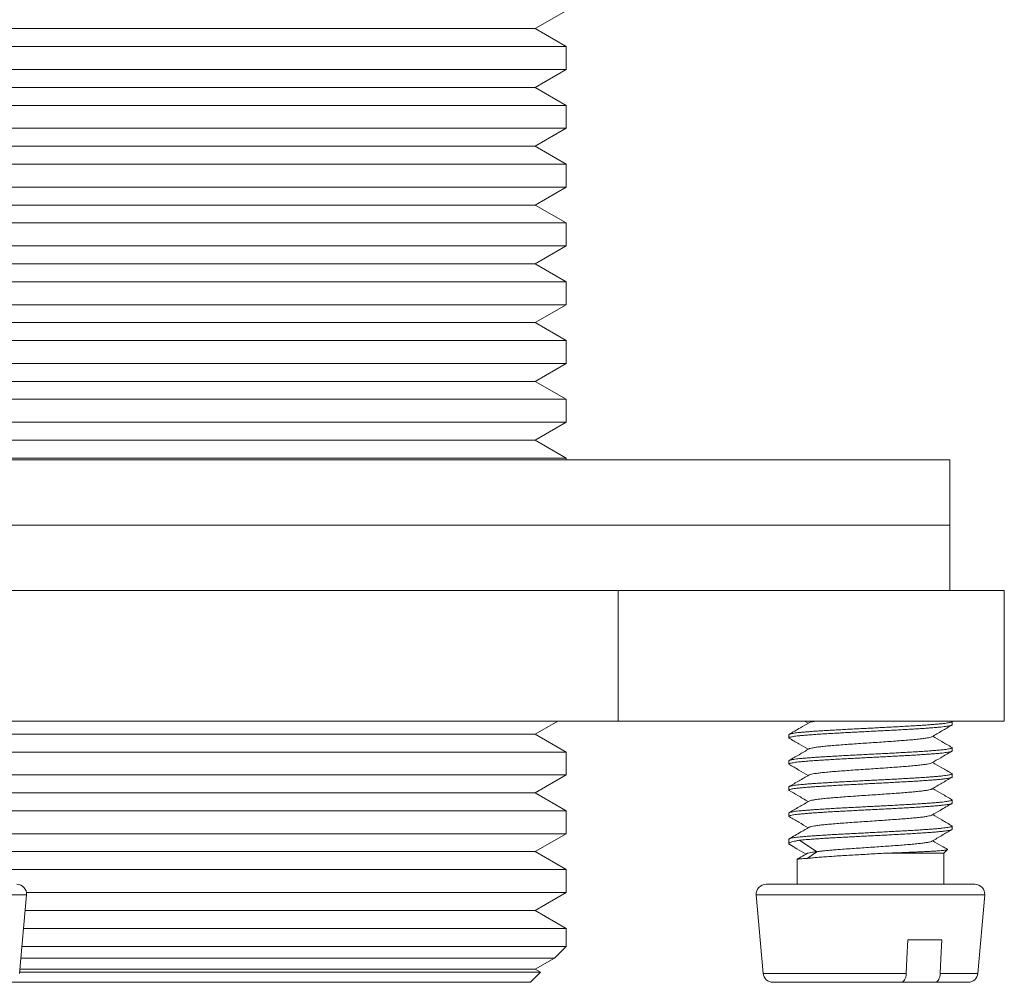
# Model space of a CAD drawing. Units: millimetres. Extents: x -106 to 313, y -78 to 269.
# Drawn here: x 14 to 45, y 107 to 137 of the extents above; entities that cross this region are included whole.
import ezdxf

# ---------------------------------------------------------------- set-up
doc = ezdxf.new("R2010")
doc.units = ezdxf.units.MM

msp = doc.modelspace()

# ---------------------------------------------------------------- linework, layer by layer
at = {"color": 7, "linetype": 'Continuous', "lineweight": 15}
for p, q in [((30.175, 136.476), (31.125, 137.024)), ((30.175, 136.476), (11.575, 136.476)), ((31.125, 135.927), (30.175, 136.476)), ((31.125, 135.927), (10.625, 135.927)), ((31.125, 135.224), (31.125, 135.927)), ((31.125, 135.224), (10.625, 135.224)), ((30.175, 134.676), (31.125, 135.224)), ((30.175, 134.676), (11.575, 134.676)), ((31.125, 134.127), (30.175, 134.676)), ((31.125, 134.127), (10.625, 134.127)), ((31.125, 133.424), (31.125, 134.127)), ((31.125, 133.424), (10.625, 133.424)), ((30.175, 132.876), (31.125, 133.424)), ((30.175, 132.876), (11.575, 132.876)), ((31.125, 132.327), (30.175, 132.876)), ((31.125, 132.327), (10.625, 132.327)), ((31.125, 131.624), (31.125, 132.327)), ((31.125, 131.624), (10.625, 131.624)), ((30.175, 131.076), (31.125, 131.624)), ((30.175, 131.076), (11.575, 131.076)), ((31.125, 130.527), (30.175, 131.076)), ((31.125, 130.527), (10.625, 130.527)), ((31.125, 129.824), (31.125, 130.527)), ((31.125, 129.824), (10.625, 129.824)), ((30.175, 129.276), (31.125, 129.824)), ((30.175, 129.276), (11.575, 129.276)), ((31.125, 128.727), (30.175, 129.276)), ((31.125, 128.727), (10.625, 128.727)), ((31.125, 128.024), (31.125, 128.727)), ((31.125, 128.024), (10.625, 128.024)), ((30.175, 127.476), (31.125, 128.024)), ((30.175, 127.476), (11.575, 127.476)), ((31.125, 126.927), (30.175, 127.476)), ((31.125, 126.927), (10.625, 126.927)), ((31.125, 126.224), (31.125, 126.927)), ((31.125, 126.224), (10.625, 126.224)), ((30.175, 125.676), (31.125, 126.224)), ((30.175, 125.676), (11.575, 125.676)), ((31.125, 125.127), (30.175, 125.676)), ((31.125, 125.127), (10.625, 125.127)), ((31.125, 124.424), (31.125, 125.127)), ((31.125, 124.424), (10.625, 124.424)), ((30.175, 123.876), (31.125, 124.424)), ((30.175, 123.876), (11.575, 123.876)), ((31.125, 123.327), (30.175, 123.876)), ((20.875, 123.276), (-1.125, 123.276)), ((31.125, 123.327), (10.625, 123.327)), ((42.875, 123.276), (20.875, 123.276)), ((31.125, 123.276), (31.125, 123.327)), ((42.875, 121.276), (42.875, 123.276)), ((20.875, 121.276), (-1.125, 121.276)), ((42.875, 121.276), (20.875, 121.276)), ((42.875, 119.276), (42.875, 121.276)), ((20.875, 119.276), (12.889, 119.276)), ((28.859, 119.276), (20.875, 119.276)), ((28.859, 119.276), (32.711, 119.276)), ((32.711, 115.276), (32.711, 119.276)), ((32.711, 119.276), (34.636, 119.276)), ((42.621, 119.276), (34.636, 119.276)), ((42.621, 119.276), (44.546, 119.276)), ((44.546, 115.276), (44.546, 119.276)), ((9.039, 115.276), (32.711, 115.276)), ((30.175, 114.876), (30.868, 115.276)), ((32.711, 115.276), (44.546, 115.276)), ((38.426, 115.276), (38.54, 115.209)), ((42.941, 115.267), (42.926, 115.276)), ((42.946, 115.159), (42.946, 115.258)), ((30.175, 114.876), (13.106, 114.876)), ((31.125, 114.327), (30.175, 114.876)), ((37.946, 114.858), (37.946, 114.759)), ((42.946, 114.359), (42.946, 114.458)), ((31.125, 114.327), (13.54, 114.327)), ((31.125, 113.624), (31.125, 114.327)), ((37.946, 114.058), (37.946, 113.959)), ((31.125, 113.624), (13.589, 113.624)), ((30.175, 113.076), (31.125, 113.624)), ((42.946, 113.559), (42.946, 113.658)), ((37.946, 113.258), (37.946, 113.159)), ((30.175, 113.076), (13.221, 113.076)), ((31.125, 112.527), (30.175, 113.076)), ((42.946, 112.759), (42.946, 112.858)), ((31.125, 112.527), (13.194, 112.527)), ((31.125, 111.824), (31.125, 112.527)), ((37.946, 112.458), (37.946, 112.359)), ((42.946, 111.959), (42.946, 112.058)), ((31.125, 111.824), (13.365, 111.824)), ((30.175, 111.276), (31.125, 111.824)), ((37.946, 111.658), (37.946, 111.521)), ((42.696, 111.226), (42.809, 111.338)), ((30.175, 111.276), (13.389, 111.276)), ((31.125, 110.727), (30.175, 111.276)), ((38.196, 111.041), (38.196, 110.276)), ((42.696, 111.226), (40.847, 111.226)), ((42.696, 110.276), (42.696, 111.226)), ((31.125, 110.727), (13.339, 110.727)), ((31.125, 110.024), (31.125, 110.727)), ((42.046, 110.276), (37.246, 110.276)), ((43.646, 110.276), (42.046, 110.276)), ((14.378, 107.549), (14.588, 109.949)), ((31.125, 110.024), (14.585, 110.024)), ((30.175, 109.476), (31.125, 110.024)), ((36.948, 109.949), (37.158, 107.549)), ((43.735, 107.549), (43.945, 109.949)), ((30.175, 109.476), (14.547, 109.476)), ((31.125, 108.927), (30.175, 109.476)), ((31.125, 108.927), (14.499, 108.927)), ((31.125, 108.376), (31.125, 108.927)), ((31.125, 108.376), (14.451, 108.376)), ((30.767, 108.017), (31.125, 108.376)), ((41.589, 108.576), (42.628, 108.576)), ((20.875, 108.017), (14.419, 108.017)), ((30.767, 108.017), (20.875, 108.017)), ((30.175, 107.676), (30.767, 108.017)), ((14.381, 107.584), (30.334, 107.584)), ((30.175, 107.676), (14.389, 107.676)), ((30.025, 107.276), (30.334, 107.584)), ((30.334, 107.584), (30.175, 107.676)), ((30.025, 107.276), (14.079, 107.276)), ((41.391, 107.276), (37.456, 107.276)), ((41.391, 107.276), (42.431, 107.276)), ((43.436, 107.276), (42.431, 107.276))]:
    msp.add_line(p, q, dxfattribs=at)
at = {"color": 8, "linetype": 'Continuous', "lineweight": 0}
for p, q in [((38.275, 111.625), (38.802, 111.275)), ((38.802, 111.275), (38.504, 111.07)), ((14.588, 109.949), (12.839, 109.949)), ((42.196, 109.949), (36.948, 109.949)), ((43.945, 109.949), (42.196, 109.949)), ((41.544, 107.549), (37.158, 107.549)), ((43.735, 107.549), (42.583, 107.549))]:
    msp.add_line(p, q, dxfattribs=at)
at = {"color": 7, "linetype": 'Continuous', "lineweight": 15, "flags": 128}
for points in [[(41.544, 107.549), (41.564, 108.004), (41.589, 108.576)], [(42.628, 108.576), (42.603, 108.004), (42.583, 107.549)]]:
    msp.add_lwpolyline(points, dxfattribs=at)
at = {"color": 7, "linetype": 'Continuous', "lineweight": 15}
for centre, start, end in [((14.289, 109.976), 355, 90), ((37.246, 109.976), 90, 185), ((43.646, 109.976), 355, 90), ((37.456, 107.576), 185, 270), ((43.436, 107.576), 270, 355)]:
    msp.add_arc(centre, 0.3, start, end, dxfattribs=at)
for points, knots in [([(42.935, 115.269), (42.938, 115.268), (42.949, 115.262), (42.947, 115.253), (42.93, 115.242), (42.894, 115.232), (42.841, 115.221), (42.772, 115.21), (42.686, 115.199), (42.583, 115.189), (42.465, 115.178), (42.333, 115.167), (42.189, 115.156), (42.03, 115.146), (41.86, 115.135), (41.682, 115.124), (41.495, 115.113), (41.298, 115.102), (41.096, 115.092), (40.89, 115.081), (40.682, 115.07), (40.47, 115.059), (40.258, 115.049), (40.049, 115.038), (39.843, 115.027), (39.639, 115.016), (39.441, 115.006), (39.252, 114.995), (39.072, 114.984), (38.899, 114.974), (38.738, 114.963), (38.591, 114.952), (38.456, 114.941), (38.335, 114.931), (38.228, 114.92), (38.139, 114.909), (38.066, 114.898), (38.009, 114.887), (37.97, 114.877), (37.949, 114.867), (37.948, 114.861), (37.948, 114.858)], [0, 0, 0, 0, 0.014171, 0.039948, 0.065725, 0.092251, 0.118777, 0.144554, 0.170331, 0.196857, 0.223383, 0.249161, 0.274938, 0.301464, 0.32799, 0.353767, 0.379544, 0.40607, 0.432596, 0.458373, 0.48415, 0.510676, 0.537201, 0.562978, 0.588755, 0.615281, 0.641807, 0.667584, 0.693361, 0.719887, 0.746412, 0.772189, 0.797967, 0.824492, 0.851018, 0.876795, 0.902572, 0.929098, 0.955624, 0.981401, 1, 1, 1, 1]), ([(38.809, 115.276), (38.779, 115.271), (38.706, 115.262), (38.63, 115.246), (38.579, 115.233), (38.571, 115.225), (38.569, 115.223)], [0, 0, 0, 0, 0.236345, 0.566764, 0.896532, 1, 1, 1, 1]), ([(37.956, 114.749), (37.952, 114.752), (37.943, 114.759), (37.951, 114.769), (37.976, 114.78), (38.02, 114.791), (38.08, 114.802), (38.157, 114.812), (38.25, 114.823), (38.36, 114.834), (38.484, 114.845), (38.622, 114.855), (38.772, 114.866), (38.936, 114.877), (39.11, 114.888), (39.293, 114.898), (39.483, 114.909), (39.683, 114.92), (39.887, 114.931), (40.094, 114.941), (40.303, 114.952), (40.516, 114.963), (40.728, 114.974), (40.935, 114.984), (41.14, 114.995), (41.341, 115.006), (41.536, 115.017), (41.721, 115.027), (41.898, 115.038), (42.065, 115.049), (42.221, 115.06), (42.363, 115.07), (42.491, 115.081), (42.606, 115.092), (42.706, 115.103), (42.788, 115.113), (42.854, 115.124), (42.904, 115.135), (42.934, 115.146), (42.948, 115.154), (42.945, 115.158), (42.945, 115.159)], [0, 0, 0, 0, 0.024955, 0.050751, 0.076547, 0.103092, 0.129636, 0.155432, 0.181228, 0.207772, 0.234318, 0.260113, 0.285909, 0.312454, 0.338999, 0.364795, 0.39059, 0.417136, 0.443681, 0.469476, 0.495272, 0.521817, 0.548363, 0.574158, 0.599954, 0.626499, 0.653045, 0.67884, 0.704636, 0.731181, 0.757727, 0.783522, 0.809318, 0.835863, 0.862408, 0.888204, 0.913999, 0.940544, 0.967089, 0.992885, 1, 1, 1, 1]), ([(38.565, 115.223), (38.476, 115.171), (38.272, 115.053), (38.067, 114.934), (37.952, 114.867)], [0, 0, 0, 0, 0.437503, 1, 1, 1, 1]), ([(42.327, 114.794), (42.431, 114.854), (42.633, 114.972), (42.836, 115.09), (42.936, 115.148)], [0, 0, 0, 0, 0.50969, 1, 1, 1, 1]), ([(37.956, 114.748), (38.056, 114.691), (38.25, 114.578), (38.445, 114.464), (38.54, 114.409)], [0, 0, 0, 0, 0.511487, 1, 1, 1, 1]), ([(42.324, 114.794), (42.317, 114.79), (42.299, 114.78), (42.232, 114.765), (42.13, 114.748), (41.996, 114.73), (41.834, 114.713), (41.647, 114.696), (41.438, 114.679), (41.211, 114.662), (40.97, 114.644), (40.72, 114.627), (40.465, 114.61), (40.209, 114.593), (39.957, 114.576), (39.715, 114.559), (39.486, 114.541), (39.274, 114.524), (39.083, 114.507), (38.918, 114.49), (38.78, 114.473), (38.673, 114.455), (38.599, 114.439), (38.577, 114.428), (38.567, 114.423)], [0, 0, 0, 0, 0.032949, 0.079212, 0.125573, 0.171923, 0.218176, 0.264572, 0.310877, 0.357165, 0.403556, 0.449842, 0.496163, 0.542526, 0.588838, 0.635149, 0.681511, 0.727835, 0.774119, 0.820509, 0.8668, 0.913102, 0.959499, 1, 1, 1, 1]), ([(42.94, 114.467), (42.838, 114.527), (42.642, 114.64), (42.446, 114.754), (42.353, 114.809)], [0, 0, 0, 0, 0.522101, 1, 1, 1, 1]), ([(42.936, 114.47), (42.937, 114.469), (42.947, 114.465), (42.948, 114.457), (42.939, 114.447), (42.91, 114.436), (42.865, 114.425), (42.802, 114.414), (42.721, 114.403), (42.626, 114.393), (42.515, 114.382), (42.388, 114.371), (42.247, 114.36), (42.094, 114.35), (41.931, 114.339), (41.754, 114.328), (41.569, 114.318), (41.377, 114.307), (41.179, 114.296), (40.973, 114.285), (40.764, 114.275), (40.554, 114.264), (40.344, 114.253), (40.132, 114.242), (39.923, 114.232), (39.72, 114.221), (39.521, 114.21), (39.327, 114.199), (39.141, 114.189), (38.967, 114.178), (38.803, 114.167), (38.648, 114.156), (38.507, 114.145), (38.381, 114.135), (38.27, 114.124), (38.173, 114.113), (38.092, 114.102), (38.029, 114.092), (37.983, 114.081), (37.956, 114.07), (37.944, 114.063), (37.947, 114.059), (37.947, 114.058)], [0, 0, 0, 0, 0.003283, 0.029801, 0.056318, 0.082087, 0.107856, 0.134374, 0.160891, 0.18666, 0.212429, 0.238947, 0.265465, 0.291234, 0.317003, 0.343521, 0.370039, 0.395808, 0.421577, 0.448095, 0.474613, 0.500382, 0.526151, 0.552669, 0.579187, 0.604956, 0.630725, 0.657243, 0.683761, 0.70953, 0.735299, 0.761816, 0.788334, 0.814103, 0.839872, 0.866389, 0.892907, 0.918676, 0.944445, 0.970963, 0.997481, 1, 1, 1, 1]), ([(37.958, 113.948), (37.955, 113.95), (37.945, 113.954), (37.945, 113.963), (37.959, 113.974), (37.992, 113.985), (38.042, 113.995), (38.108, 114.006), (38.192, 114.017), (38.293, 114.027), (38.408, 114.038), (38.537, 114.049), (38.681, 114.06), (38.837, 114.07), (39.004, 114.081), (39.181, 114.092), (39.368, 114.103), (39.564, 114.114), (39.763, 114.124), (39.968, 114.135), (40.178, 114.146), (40.39, 114.157), (40.6, 114.167), (40.809, 114.178), (41.018, 114.189), (41.222, 114.2), (41.419, 114.21), (41.61, 114.221), (41.793, 114.232), (41.967, 114.243), (42.129, 114.253), (42.278, 114.264), (42.416, 114.275), (42.54, 114.286), (42.648, 114.296), (42.74, 114.307), (42.817, 114.318), (42.876, 114.329), (42.918, 114.339), (42.942, 114.35), (42.944, 114.356), (42.945, 114.359)], [0, 0, 0, 0, 0.009051, 0.034842, 0.061382, 0.087922, 0.113713, 0.139504, 0.166044, 0.192584, 0.218374, 0.244165, 0.270705, 0.297245, 0.323036, 0.348827, 0.375367, 0.401906, 0.427697, 0.453488, 0.480028, 0.506567, 0.532358, 0.558149, 0.584688, 0.611228, 0.637019, 0.662809, 0.689349, 0.715889, 0.74168, 0.76747, 0.79401, 0.82055, 0.846341, 0.872132, 0.898672, 0.925212, 0.951003, 0.976793, 1, 1, 1, 1]), ([(38.565, 114.423), (38.463, 114.364), (38.259, 114.245), (38.054, 114.126), (37.952, 114.067)], [0, 0, 0, 0, 0.499583, 1, 1, 1, 1]), ([(42.327, 113.994), (42.418, 114.047), (42.62, 114.165), (42.823, 114.283), (42.936, 114.348)], [0, 0, 0, 0, 0.446116, 1, 1, 1, 1]), ([(37.957, 113.948), (38.056, 113.89), (38.251, 113.777), (38.445, 113.664), (38.54, 113.609)], [0, 0, 0, 0, 0.51078, 1, 1, 1, 1]), ([(42.325, 113.994), (42.324, 113.993), (42.318, 113.987), (42.274, 113.974), (42.191, 113.957), (42.073, 113.94), (41.926, 113.923), (41.752, 113.905), (41.555, 113.888), (41.337, 113.871), (41.104, 113.854), (40.858, 113.837), (40.605, 113.82), (40.348, 113.802), (40.094, 113.785), (39.846, 113.768), (39.609, 113.751), (39.387, 113.734), (39.185, 113.716), (39.005, 113.699), (38.852, 113.682), (38.727, 113.665), (38.636, 113.648), (38.582, 113.634), (38.572, 113.625), (38.569, 113.623)], [0, 0, 0, 0, 0.007617, 0.05391, 0.100164, 0.146523, 0.192784, 0.239054, 0.285421, 0.331645, 0.377961, 0.424294, 0.470526, 0.516863, 0.563167, 0.609431, 0.655749, 0.702068, 0.748333, 0.794634, 0.840974, 0.887206, 0.933536, 0.979855, 1, 1, 1, 1]), ([(42.94, 113.667), (42.838, 113.727), (42.642, 113.84), (42.446, 113.954), (42.353, 114.009)], [0, 0, 0, 0, 0.522033, 1, 1, 1, 1]), ([(37.958, 113.148), (37.953, 113.151), (37.943, 113.157), (37.949, 113.167), (37.97, 113.178), (38.009, 113.189), (38.066, 113.2), (38.141, 113.21), (38.231, 113.221), (38.336, 113.232), (38.458, 113.243), (38.594, 113.253), (38.742, 113.264), (38.901, 113.275), (39.074, 113.286), (39.256, 113.296), (39.445, 113.307), (39.641, 113.318), (39.845, 113.328), (40.053, 113.339), (40.262, 113.35), (40.472, 113.361), (40.684, 113.371), (40.895, 113.382), (41.1, 113.393), (41.3, 113.404), (41.497, 113.415), (41.685, 113.425), (41.863, 113.436), (42.032, 113.447), (42.19, 113.458), (42.336, 113.468), (42.467, 113.479), (42.584, 113.49), (42.687, 113.501), (42.773, 113.511), (42.842, 113.522), (42.895, 113.533), (42.929, 113.544), (42.946, 113.553), (42.945, 113.558), (42.944, 113.559)], [0, 0, 0, 0, 0.02022, 0.046741, 0.072513, 0.098285, 0.124806, 0.151326, 0.177098, 0.20287, 0.229391, 0.255912, 0.281683, 0.307455, 0.333976, 0.360497, 0.386269, 0.41204, 0.438561, 0.465082, 0.490853, 0.516625, 0.543146, 0.569667, 0.595439, 0.621211, 0.647732, 0.674252, 0.700024, 0.725796, 0.752317, 0.778838, 0.80461, 0.830382, 0.856902, 0.883423, 0.909195, 0.934967, 0.961487, 0.988008, 1, 1, 1, 1]), ([(42.935, 113.67), (42.939, 113.667), (42.949, 113.661), (42.945, 113.651), (42.924, 113.64), (42.885, 113.629), (42.829, 113.619), (42.756, 113.608), (42.666, 113.597), (42.56, 113.586), (42.44, 113.576), (42.306, 113.565), (42.157, 113.554), (41.996, 113.543), (41.826, 113.533), (41.645, 113.522), (41.455, 113.511), (41.257, 113.5), (41.055, 113.49), (40.849, 113.479), (40.639, 113.468), (40.426, 113.457), (40.216, 113.447), (40.008, 113.436), (39.801, 113.425), (39.598, 113.414), (39.403, 113.404), (39.216, 113.393), (39.036, 113.382), (38.866, 113.371), (38.708, 113.361), (38.563, 113.35), (38.43, 113.339), (38.312, 113.328), (38.21, 113.318), (38.123, 113.307), (38.053, 113.296), (37.999, 113.285), (37.964, 113.275), (37.947, 113.266), (37.948, 113.26), (37.949, 113.258)], [0, 0, 0, 0, 0.019383, 0.045152, 0.071669, 0.098186, 0.123954, 0.149723, 0.17624, 0.202757, 0.228526, 0.254294, 0.280811, 0.307328, 0.333097, 0.358865, 0.385382, 0.411899, 0.437667, 0.463436, 0.489953, 0.51647, 0.542238, 0.568007, 0.594524, 0.621041, 0.646809, 0.672578, 0.699095, 0.725612, 0.751381, 0.777149, 0.803666, 0.830184, 0.855952, 0.881721, 0.908238, 0.934755, 0.960524, 0.986292, 1, 1, 1, 1]), ([(38.564, 113.623), (38.462, 113.564), (38.258, 113.445), (38.054, 113.326), (37.952, 113.267)], [0, 0, 0, 0, 0.4996077, 1, 1, 1, 1]), ([(42.327, 113.194), (42.43, 113.254), (42.633, 113.372), (42.836, 113.49), (42.935, 113.547)], [0, 0, 0, 0, 0.510146, 1, 1, 1, 1]), ([(37.957, 113.147), (38.044, 113.097), (38.238, 112.985), (38.432, 112.872), (38.54, 112.809)], [0, 0, 0, 0, 0.444221, 1, 1, 1, 1]), ([(42.323, 113.194), (42.317, 113.191), (42.303, 113.181), (42.24, 113.166), (42.141, 113.149), (42.01, 113.132), (41.851, 113.115), (41.666, 113.098), (41.459, 113.08), (41.233, 113.063), (40.993, 113.046), (40.744, 113.029), (40.489, 113.012), (40.233, 112.995), (39.981, 112.977), (39.737, 112.96), (39.506, 112.943), (39.293, 112.926), (39.1, 112.909), (38.932, 112.891), (38.791, 112.874), (38.682, 112.857), (38.602, 112.84), (38.578, 112.829), (38.566, 112.823)], [0, 0, 0, 0, 0.028435, 0.074759, 0.12112, 0.167518, 0.213809, 0.260198, 0.306576, 0.352858, 0.399282, 0.445616, 0.491931, 0.53835, 0.584665, 0.631015, 0.677406, 0.723746, 0.770085, 0.816476, 0.862828, 0.90914, 0.955558, 1, 1, 1, 1]), ([(42.941, 112.867), (42.838, 112.927), (42.642, 113.04), (42.446, 113.154), (42.353, 113.209)], [0, 0, 0, 0, 0.521784, 1, 1, 1, 1]), ([(42.935, 112.869), (42.937, 112.868), (42.948, 112.863), (42.948, 112.855), (42.935, 112.844), (42.903, 112.834), (42.853, 112.823), (42.787, 112.812), (42.704, 112.801), (42.605, 112.791), (42.49, 112.78), (42.36, 112.769), (42.218, 112.758), (42.063, 112.748), (41.895, 112.737), (41.717, 112.726), (41.531, 112.715), (41.338, 112.705), (41.137, 112.694), (40.93, 112.683), (40.723, 112.672), (40.513, 112.662), (40.3, 112.651), (40.089, 112.64), (39.883, 112.629), (39.68, 112.619), (39.481, 112.608), (39.288, 112.597), (39.106, 112.586), (38.933, 112.576), (38.77, 112.565), (38.618, 112.554), (38.481, 112.543), (38.358, 112.533), (38.249, 112.522), (38.155, 112.511), (38.079, 112.5), (38.019, 112.49), (37.976, 112.479), (37.951, 112.468), (37.948, 112.461), (37.947, 112.458)], [0, 0, 0, 0, 0.008606, 0.035133, 0.06091, 0.086688, 0.113214, 0.13974, 0.165518, 0.191295, 0.217821, 0.244348, 0.270125, 0.295903, 0.322429, 0.348956, 0.374733, 0.400511, 0.427037, 0.453564, 0.479341, 0.505118, 0.531645, 0.558171, 0.583949, 0.609726, 0.636252, 0.662779, 0.688556, 0.714333, 0.740859, 0.767386, 0.793163, 0.81894, 0.845467, 0.871993, 0.89777, 0.923548, 0.950074, 0.9766, 1, 1, 1, 1]), ([(38.565, 112.823), (38.463, 112.764), (38.259, 112.645), (38.054, 112.526), (37.952, 112.467)], [0, 0, 0, 0, 0.4995572, 1, 1, 1, 1]), ([(37.957, 112.348), (37.956, 112.349), (37.946, 112.353), (37.945, 112.361), (37.954, 112.371), (37.984, 112.382), (38.03, 112.393), (38.094, 112.404), (38.174, 112.414), (38.271, 112.425), (38.384, 112.436), (38.51, 112.447), (38.65, 112.458), (38.804, 112.468), (38.97, 112.479), (39.145, 112.49), (39.329, 112.501), (39.523, 112.511), (39.723, 112.522), (39.927, 112.533), (40.135, 112.544), (40.346, 112.554), (40.559, 112.565), (40.768, 112.576), (40.975, 112.587), (41.181, 112.597), (41.381, 112.608), (41.572, 112.619), (41.756, 112.63), (41.932, 112.64), (42.098, 112.651), (42.25, 112.662), (42.389, 112.673), (42.516, 112.683), (42.628, 112.694), (42.723, 112.705), (42.802, 112.716), (42.865, 112.726), (42.912, 112.737), (42.938, 112.748), (42.949, 112.755), (42.946, 112.759), (42.946, 112.759)], [0, 0, 0, 0, 0.004683, 0.03046, 0.056237, 0.082763, 0.109289, 0.135066, 0.160843, 0.187369, 0.213895, 0.239672, 0.265449, 0.291975, 0.318501, 0.344278, 0.370055, 0.396581, 0.423107, 0.448884, 0.474662, 0.501188, 0.527714, 0.553491, 0.579268, 0.605794, 0.63232, 0.658097, 0.683874, 0.7104, 0.736926, 0.762703, 0.78848, 0.815006, 0.841532, 0.867309, 0.893086, 0.919612, 0.946138, 0.971915, 0.997692, 1, 1, 1, 1]), ([(42.327, 112.394), (42.411, 112.443), (42.614, 112.561), (42.817, 112.679), (42.937, 112.748)], [0, 0, 0, 0, 0.413897, 1, 1, 1, 1]), ([(37.957, 112.348), (38.057, 112.29), (38.251, 112.177), (38.445, 112.064), (38.54, 112.009)], [0, 0, 0, 0, 0.51184, 1, 1, 1, 1]), ([(42.326, 112.394), (42.326, 112.394), (42.321, 112.388), (42.28, 112.376), (42.2, 112.359), (42.085, 112.341), (41.941, 112.324), (41.77, 112.307), (41.574, 112.29), (41.359, 112.273), (41.126, 112.256), (40.881, 112.238), (40.629, 112.221), (40.372, 112.204), (40.118, 112.187), (39.869, 112.17), (39.631, 112.152), (39.407, 112.135), (39.203, 112.118), (39.021, 112.101), (38.865, 112.084), (38.737, 112.066), (38.643, 112.049), (38.586, 112.035), (38.574, 112.026), (38.57, 112.024)], [0, 0, 0, 0, 0.00309, 0.049467, 0.095843, 0.142271, 0.18866, 0.23501, 0.281465, 0.327822, 0.374188, 0.420651, 0.466971, 0.513382, 0.559812, 0.60614, 0.652573, 0.698973, 0.745333, 0.791747, 0.838162, 0.884523, 0.93092, 0.977356, 1, 1, 1, 1]), ([(42.941, 112.067), (42.838, 112.127), (42.642, 112.24), (42.446, 112.354), (42.353, 112.409)], [0, 0, 0, 0, 0.521894, 1, 1, 1, 1]), ([(42.936, 112.069), (42.941, 112.066), (42.95, 112.059), (42.942, 112.049), (42.917, 112.038), (42.875, 112.027), (42.816, 112.017), (42.739, 112.006), (42.645, 111.995), (42.537, 111.984), (42.414, 111.974), (42.276, 111.963), (42.125, 111.952), (41.963, 111.941), (41.791, 111.931), (41.607, 111.92), (41.415, 111.909), (41.218, 111.898), (41.015, 111.888), (40.806, 111.877), (40.595, 111.866), (40.385, 111.855), (40.175, 111.844), (39.965, 111.834), (39.759, 111.823), (39.559, 111.812), (39.366, 111.801), (39.178, 111.791), (39, 111.78), (38.834, 111.769), (38.679, 111.758), (38.535, 111.748), (38.405, 111.737), (38.29, 111.726), (38.191, 111.715), (38.107, 111.705), (38.04, 111.694), (37.991, 111.683), (37.96, 111.672), (37.945, 111.664), (37.948, 111.659), (37.948, 111.658)], [0, 0, 0, 0, 0.023889, 0.050416, 0.076944, 0.102723, 0.128502, 0.155029, 0.181557, 0.207336, 0.233114, 0.259642, 0.28617, 0.311948, 0.337727, 0.364255, 0.390782, 0.416561, 0.44234, 0.468867, 0.495395, 0.521174, 0.546953, 0.573481, 0.600009, 0.625788, 0.651567, 0.678094, 0.704622, 0.730401, 0.75618, 0.782707, 0.809235, 0.835014, 0.860793, 0.88732, 0.913848, 0.939627, 0.965405, 0.991933, 1, 1, 1, 1]), ([(38.566, 112.024), (38.483, 111.975), (38.278, 111.856), (38.074, 111.738), (37.952, 111.667)], [0, 0, 0, 0, 0.406227, 1, 1, 1, 1]), ([(38.275, 111.625), (38.306, 111.63), (38.367, 111.638), (38.474, 111.644), (38.591, 111.653), (38.725, 111.662), (38.874, 111.673), (39.041, 111.684), (39.22, 111.694), (39.408, 111.705), (39.602, 111.716), (39.803, 111.726), (40.01, 111.737), (40.221, 111.748), (40.431, 111.759), (40.641, 111.769), (40.852, 111.78), (41.059, 111.791), (41.261, 111.802), (41.457, 111.812), (41.647, 111.823), (41.829, 111.834), (41.999, 111.845), (42.159, 111.855), (42.307, 111.866), (42.442, 111.877), (42.562, 111.888), (42.667, 111.898), (42.757, 111.909), (42.83, 111.92), (42.886, 111.931), (42.924, 111.941), (42.944, 111.951), (42.944, 111.957), (42.944, 111.959)], [0, 0, 0, 0, 0.027405, 0.054814, 0.082809, 0.110805, 0.142212, 0.173618, 0.205917, 0.238216, 0.269952, 0.301688, 0.334347, 0.367005, 0.398741, 0.430476, 0.463133, 0.495791, 0.527526, 0.559261, 0.591919, 0.624576, 0.656311, 0.688047, 0.720704, 0.753362, 0.785097, 0.816832, 0.84949, 0.882147, 0.913883, 0.945618, 0.978275, 1, 1, 1, 1]), ([(42.328, 111.594), (42.431, 111.654), (42.633, 111.772), (42.836, 111.89), (42.936, 111.948)], [0, 0, 0, 0, 0.510015, 1, 1, 1, 1]), ([(37.971, 111.494), (37.965, 111.497), (37.951, 111.506), (37.945, 111.519), (37.949, 111.535), (37.97, 111.551), (38.009, 111.568), (38.066, 111.585), (38.15, 111.603), (38.229, 111.617), (38.275, 111.625)], [0, 0, 0, 0, 0.07869, 0.190954, 0.303218, 0.430464, 0.55771, 0.688655, 0.8196, 1, 1, 1, 1]), ([(37.971, 111.493), (38.043, 111.451), (38.21, 111.353), (38.377, 111.256), (38.471, 111.201)], [0, 0, 0, 0, 0.435245, 1, 1, 1, 1]), ([(42.323, 111.594), (42.319, 111.591), (42.306, 111.583), (42.248, 111.568), (42.152, 111.551), (42.024, 111.534), (41.867, 111.516), (41.684, 111.499), (41.479, 111.482), (41.255, 111.465), (41.016, 111.448), (40.768, 111.431), (40.513, 111.413), (40.257, 111.396), (40.004, 111.379), (39.759, 111.362), (39.543, 111.346), (39.355, 111.331), (39.194, 111.317), (39.046, 111.303), (38.917, 111.289), (38.84, 111.28), (38.802, 111.275)], [0, 0, 0, 0, 0.028681, 0.082442, 0.136265, 0.190088, 0.24385, 0.297654, 0.351505, 0.405232, 0.459065, 0.512882, 0.566588, 0.620479, 0.674281, 0.728037, 0.781868, 0.824871, 0.867792, 0.910855, 0.95489, 1, 1, 1, 1]), ([(42.808, 111.338), (42.805, 111.336), (42.797, 111.331), (42.765, 111.324), (42.717, 111.318), (42.652, 111.311), (42.572, 111.304), (42.478, 111.297), (42.367, 111.29), (42.244, 111.283), (42.109, 111.276), (41.964, 111.269), (41.806, 111.262), (41.636, 111.255), (41.454, 111.248), (41.26, 111.241), (41.057, 111.233), (40.917, 111.228), (40.847, 111.226)], [0, 0, 0, 0, 0.0599871, 0.1214737, 0.1847865, 0.2480989, 0.308884, 0.3696688, 0.432258, 0.4948462, 0.5549353, 0.6150246, 0.6768976, 0.7387699, 0.8029518, 0.8671338, 0.9335673, 1, 1, 1, 1]), ([(42.806, 111.346), (42.749, 111.379), (42.597, 111.466), (42.446, 111.554), (42.353, 111.609)], [0, 0, 0, 0, 0.378879, 1, 1, 1, 1]), ([(38.504, 111.07), (38.475, 111.069), (38.416, 111.065), (38.344, 111.061), (38.285, 111.057), (38.24, 111.052), (38.211, 111.048), (38.196, 111.044), (38.198, 111.042), (38.198, 111.041)], [0, 0, 0, 0, 0.151913, 0.303826, 0.459845, 0.615865, 0.773082, 0.930299, 1, 1, 1, 1]), ([(38.501, 111.218), (38.441, 111.183), (38.341, 111.126), (38.242, 111.068), (38.202, 111.046)], [0, 0, 0, 0, 0.6042, 1, 1, 1, 1]), ([(38.802, 111.275), (38.757, 111.27), (38.667, 111.259), (38.575, 111.24), (38.52, 111.228), (38.508, 111.22), (38.504, 111.218)], [0, 0, 0, 0, 0.301139, 0.597468, 0.887967, 1, 1, 1, 1]), ([(40.847, 111.226), (40.763, 111.221), (40.596, 111.211), (40.342, 111.197), (40.089, 111.182), (39.841, 111.168), (39.601, 111.154), (39.371, 111.139), (39.156, 111.125), (38.956, 111.112), (38.78, 111.098), (38.627, 111.08), (38.545, 111.073), (38.504, 111.07)], [0, 0, 0, 0, 0.092172, 0.184639, 0.276812, 0.368984, 0.461451, 0.553624, 0.645794, 0.73826, 0.83043, 0.915226, 1, 1, 1, 1]), ([(41.391, 107.276), (41.402, 107.277), (41.43, 107.28), (41.474, 107.316), (41.513, 107.385), (41.537, 107.468), (41.542, 107.525), (41.544, 107.549)], [0, 0, 0, 0, 0.144252, 0.378471, 0.610129, 0.837724, 1, 1, 1, 1]), ([(42.583, 107.549), (42.583, 107.545), (42.581, 107.509), (42.57, 107.44), (42.54, 107.358), (42.498, 107.3), (42.459, 107.277), (42.436, 107.276), (42.431, 107.276)], [0, 0, 0, 0, 0.02667, 0.248, 0.470119, 0.694989, 0.923774, 1, 1, 1, 1])]:
    msp.add_open_spline(points, degree=3, knots=knots, dxfattribs=at)

doc.saveas('drawing.dxf')
